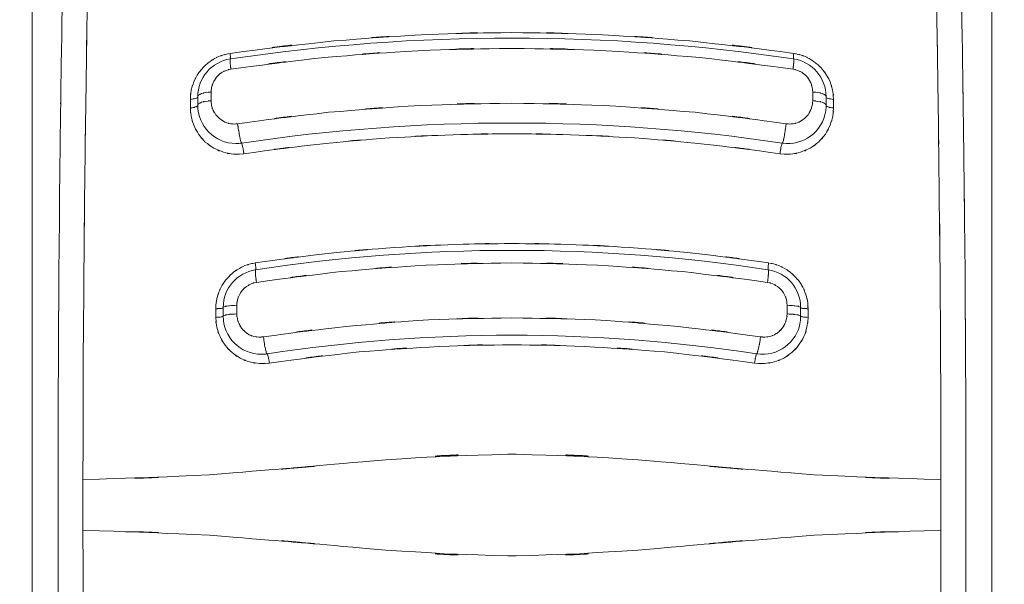
# Model space of a CAD drawing. Extents: x 20 to 499, y 71 to 861.
# Drawn here: x 266 to 272, y 101 to 105 of the extents above; entities that cross this region are included whole.
import ezdxf

# ---------------------------------------------------------------- set-up
doc = ezdxf.new("R2010")
doc.units = 0
doc.header["$MEASUREMENT"] = 0
doc.layers.add('レイヤー 1', color=7, linetype='Continuous', lineweight=0)

# ---------------------------------------------------------------- blocks, each defined once
blk = doc.blocks.new('Block_1')
at = {"layer": 'レイヤー 1', "color": 18, "lineweight": 5, "true_color": 0x040000}
for p, q in [((266.403, 106.365), (266.403, 97.489)), ((271.727, 106.365), (271.727, 97.489)), ((267.322, 104.145), (267.322, 104.193)), ((267.396, 104.17), (267.396, 104.218)), ((270.734, 104.17), (270.734, 104.218)), ((270.808, 104.145), (270.808, 104.193)), ((267.281, 104.131), (267.281, 104.178)), ((270.849, 104.131), (270.849, 104.178)), ((267.538, 102.987), (267.538, 103.035)), ((270.592, 102.987), (270.592, 103.035)), ((267.422, 102.968), (267.422, 103.016)), ((267.463, 102.975), (267.463, 103.023)), ((270.667, 102.975), (270.667, 103.023)), ((270.708, 102.968), (270.708, 103.016)), ((269.042, 102.209), (269.089, 102.209)), ((269.089, 101.644), (269.042, 101.644))]:
    blk.add_line(p, q, dxfattribs=at)
for points in [[(266.685, 101.927), (266.685, 101.974), (266.685, 102.021), (266.685, 102.068)], [(271.445, 101.927), (271.445, 101.974), (271.445, 102.021), (271.445, 102.068)], [(266.685, 101.927), (266.685, 101.88), (266.685, 101.833), (266.685, 101.786)], [(271.445, 101.927), (271.445, 101.88), (271.445, 101.833), (271.445, 101.786)]]:
    blk.add_lwpolyline(points, dxfattribs=at)
for points, knots in [([(266.547, 101.927), (266.548, 102.92), (266.545, 101.596), (266.548, 102.589), (266.553, 103.577), (266.545, 102.26), (266.552, 103.248), (266.561, 104.221), (266.548, 102.923), (266.558, 103.896), (266.571, 104.846), (266.553, 103.58), (266.567, 104.529), (266.584, 105.447), (266.561, 104.224), (266.579, 105.141), (266.599, 106.018), (266.571, 104.849), (266.592, 105.726), (266.616, 106.554), (266.584, 105.45), (266.608, 106.278)], [0, 0, 0, 0, 1, 1, 1, 2, 2, 2, 3, 3, 3, 4, 4, 4, 5, 5, 5, 6, 6, 6, 7, 7, 7, 7]), ([(271.584, 101.927), (271.583, 102.92), (271.585, 101.596), (271.583, 102.589), (271.577, 103.577), (271.585, 102.26), (271.579, 103.248), (271.569, 104.221), (271.583, 102.923), (271.572, 103.896), (271.559, 104.846), (271.577, 103.58), (271.563, 104.529), (271.547, 105.447), (271.569, 104.224), (271.552, 105.141), (271.532, 106.018), (271.559, 104.849), (271.538, 105.726), (271.515, 106.554), (271.547, 105.45), (271.522, 106.278)], [0, 0, 0, 0, 1, 1, 1, 2, 2, 2, 3, 3, 3, 4, 4, 4, 5, 5, 5, 6, 6, 6, 7, 7, 7, 7]), ([(266.685, 102.068), (266.687, 102.897), (266.684, 101.792), (266.686, 102.621), (266.691, 103.445), (266.684, 102.346), (266.69, 103.17), (266.697, 103.985), (266.687, 102.899), (266.695, 103.713), (266.705, 104.513), (266.691, 103.447), (266.702, 104.246), (266.714, 105.025), (266.697, 103.987), (266.71, 104.766), (266.726, 105.519), (266.705, 104.515), (266.721, 105.268), (266.738, 105.991), (266.714, 105.027), (266.733, 105.75), (266.753, 106.439), (266.726, 105.521), (266.746, 106.209)], [0, 0, 0, 0, 1, 1, 1, 2, 2, 2, 3, 3, 3, 4, 4, 4, 5, 5, 5, 6, 6, 6, 7, 7, 7, 8, 8, 8, 8]), ([(271.445, 102.068), (271.444, 102.897), (271.446, 101.792), (271.444, 102.621), (271.439, 103.445), (271.446, 102.346), (271.441, 103.17), (271.434, 103.985), (271.444, 102.899), (271.435, 103.713), (271.426, 104.513), (271.439, 103.447), (271.429, 104.246), (271.416, 105.025), (271.434, 103.987), (271.42, 104.766), (271.405, 105.519), (271.426, 104.515), (271.41, 105.268), (271.392, 105.991), (271.416, 105.027), (271.398, 105.75), (271.378, 106.439), (271.405, 105.521), (271.384, 106.209)], [0, 0, 0, 0, 1, 1, 1, 2, 2, 2, 3, 3, 3, 4, 4, 4, 5, 5, 5, 6, 6, 6, 7, 7, 7, 8, 8, 8, 8]), ([(267.501, 104.433), (268.365, 104.544), (267.212, 104.405), (268.077, 104.502), (268.855, 104.561), (267.818, 104.49), (268.596, 104.538), (269.3, 104.558), (268.362, 104.537), (269.065, 104.549)], [0, 0, 0, 0, 1, 1, 1, 2, 2, 2, 3, 3, 3, 3]), ([(270.629, 104.433), (269.766, 104.544), (270.918, 104.405), (270.053, 104.502), (269.275, 104.561), (270.313, 104.49), (269.534, 104.538), (268.831, 104.558), (269.769, 104.537), (269.065, 104.549)], [0, 0, 0, 0, 1, 1, 1, 2, 2, 2, 3, 3, 3, 3]), ([(267.506, 104.345), (268.281, 104.447), (267.246, 104.319), (268.023, 104.41), (268.803, 104.473), (267.763, 104.396), (268.543, 104.448), (269.326, 104.473), (268.282, 104.447), (269.065, 104.461)], [0, 0, 0, 0, 1, 1, 1, 2, 2, 2, 3, 3, 3, 3]), ([(270.625, 104.345), (269.849, 104.447), (270.884, 104.319), (270.107, 104.41), (269.328, 104.473), (270.368, 104.396), (269.588, 104.448), (268.804, 104.473), (269.849, 104.447), (269.065, 104.461)], [0, 0, 0, 0, 1, 1, 1, 2, 2, 2, 3, 3, 3, 3]), ([(267.281, 104.178), (267.287, 104.256), (267.276, 104.153), (267.286, 104.23), (267.305, 104.298), (267.278, 104.208), (267.3, 104.275), (267.328, 104.333), (267.289, 104.257), (267.319, 104.313), (267.352, 104.361), (267.307, 104.298), (267.342, 104.344), (267.378, 104.382), (267.329, 104.332), (267.366, 104.369), (267.403, 104.4), (267.353, 104.36), (267.391, 104.389), (267.427, 104.412), (267.378, 104.382), (267.415, 104.404), (267.45, 104.422), (267.403, 104.399), (267.439, 104.416), (267.472, 104.428), (267.428, 104.412), (267.461, 104.424), (267.492, 104.432), (267.451, 104.421), (267.482, 104.429), (267.505, 104.434), (267.474, 104.428), (267.497, 104.432)], [0, 0, 0, 0, 1, 1, 1, 2, 2, 2, 3, 3, 3, 4, 4, 4, 5, 5, 5, 6, 6, 6, 7, 7, 7, 8, 8, 8, 9, 9, 9, 10, 10, 10, 11, 11, 11, 11]), ([(267.506, 104.345), (267.502, 104.379), (267.507, 104.334), (267.503, 104.368), (267.501, 104.396), (267.503, 104.36), (267.502, 104.386), (267.502, 104.403), (267.502, 104.38), (267.501, 104.398), (267.502, 104.405), (267.5, 104.397), (267.503, 104.402)], [0, 0, 0, 0, 1, 1, 1, 2, 2, 2, 3, 3, 3, 4, 4, 4, 4]), ([(267.501, 104.433), (267.504, 104.409), (267.501, 104.44), (267.503, 104.417), (267.503, 104.402), (267.502, 104.423), (267.503, 104.406), (267.503, 104.399), (267.505, 104.407), (267.503, 104.402)], [0, 0, 0, 0, 1, 1, 1, 2, 2, 2, 3, 3, 3, 3]), ([(270.625, 104.345), (270.629, 104.379), (270.624, 104.334), (270.627, 104.368), (270.63, 104.396), (270.627, 104.36), (270.629, 104.386), (270.629, 104.403), (270.629, 104.38), (270.629, 104.398), (270.628, 104.405), (270.63, 104.397), (270.628, 104.402)], [0, 0, 0, 0, 1, 1, 1, 2, 2, 2, 3, 3, 3, 4, 4, 4, 4]), ([(270.629, 104.433), (270.626, 104.409), (270.63, 104.44), (270.627, 104.417), (270.627, 104.402), (270.628, 104.423), (270.627, 104.406), (270.627, 104.399), (270.626, 104.407), (270.628, 104.402)], [0, 0, 0, 0, 1, 1, 1, 2, 2, 2, 3, 3, 3, 3]), ([(270.849, 104.178), (270.844, 104.256), (270.854, 104.153), (270.844, 104.23), (270.825, 104.298), (270.853, 104.208), (270.83, 104.275), (270.803, 104.333), (270.841, 104.257), (270.811, 104.313), (270.778, 104.361), (270.823, 104.298), (270.789, 104.344), (270.753, 104.382), (270.801, 104.332), (270.764, 104.369), (270.727, 104.4), (270.777, 104.36), (270.739, 104.389), (270.703, 104.412), (270.752, 104.382), (270.715, 104.404), (270.68, 104.422), (270.727, 104.399), (270.692, 104.416), (270.658, 104.428), (270.703, 104.412), (270.669, 104.424), (270.638, 104.432), (270.68, 104.421), (270.648, 104.429), (270.626, 104.434), (270.656, 104.428), (270.633, 104.432)], [0, 0, 0, 0, 1, 1, 1, 2, 2, 2, 3, 3, 3, 4, 4, 4, 5, 5, 5, 6, 6, 6, 7, 7, 7, 8, 8, 8, 9, 9, 9, 10, 10, 10, 11, 11, 11, 11]), ([(267.396, 104.218), (267.399, 104.258), (267.394, 104.205), (267.399, 104.244), (267.41, 104.282), (267.394, 104.232), (267.407, 104.27), (267.425, 104.304), (267.4, 104.259), (267.42, 104.292), (267.445, 104.323), (267.41, 104.283), (267.437, 104.312), (267.467, 104.337), (267.426, 104.305), (267.457, 104.328), (267.492, 104.346), (267.445, 104.323), (267.481, 104.339), (267.518, 104.35), (267.468, 104.337), (267.506, 104.345)], [0, 0, 0, 0, 1, 1, 1, 2, 2, 2, 3, 3, 3, 4, 4, 4, 5, 5, 5, 6, 6, 6, 7, 7, 7, 7]), ([(270.734, 104.218), (270.731, 104.258), (270.736, 104.205), (270.731, 104.244), (270.72, 104.282), (270.736, 104.232), (270.723, 104.27), (270.705, 104.304), (270.731, 104.259), (270.711, 104.292), (270.686, 104.323), (270.72, 104.283), (270.694, 104.312), (270.663, 104.337), (270.704, 104.305), (270.673, 104.328), (270.638, 104.346), (270.685, 104.323), (270.65, 104.339), (270.613, 104.35), (270.662, 104.337), (270.625, 104.345)], [0, 0, 0, 0, 1, 1, 1, 2, 2, 2, 3, 3, 3, 4, 4, 4, 5, 5, 5, 6, 6, 6, 7, 7, 7, 7]), ([(267.281, 104.178), (267.305, 104.18), (267.273, 104.177), (267.297, 104.18), (267.317, 104.184), (267.291, 104.178), (267.31, 104.183), (267.323, 104.189), (267.306, 104.18), (267.319, 104.187), (267.324, 104.195), (267.318, 104.184), (267.322, 104.193)], [0, 0, 0, 0, 1, 1, 1, 2, 2, 2, 3, 3, 3, 4, 4, 4, 4]), ([(267.396, 104.218), (267.352, 104.215), (267.411, 104.22), (267.367, 104.216), (267.331, 104.208), (267.379, 104.219), (267.343, 104.21), (267.319, 104.199), (267.351, 104.215), (267.327, 104.202), (267.317, 104.189), (267.328, 104.207), (267.322, 104.193)], [0, 0, 0, 0, 1, 1, 1, 2, 2, 2, 3, 3, 3, 4, 4, 4, 4]), ([(267.543, 104.043), (267.516, 104.04), (267.552, 104.043), (267.525, 104.041), (267.495, 104.043), (267.535, 104.04), (267.505, 104.043), (267.472, 104.05), (267.516, 104.039), (267.483, 104.048), (267.45, 104.062), (267.494, 104.042), (267.462, 104.058), (267.43, 104.079), (267.471, 104.05), (267.441, 104.073), (267.412, 104.102), (267.449, 104.062), (267.422, 104.093), (267.4, 104.127), (267.428, 104.08), (267.408, 104.116), (267.394, 104.156), (267.411, 104.103), (267.399, 104.143), (267.394, 104.183), (267.4, 104.129), (267.396, 104.17)], [0, 0, 0, 0, 1, 1, 1, 2, 2, 2, 3, 3, 3, 4, 4, 4, 5, 5, 5, 6, 6, 6, 7, 7, 7, 8, 8, 8, 9, 9, 9, 9]), ([(270.587, 104.043), (270.614, 104.04), (270.578, 104.043), (270.605, 104.041), (270.635, 104.043), (270.595, 104.04), (270.625, 104.043), (270.658, 104.05), (270.615, 104.039), (270.647, 104.048), (270.68, 104.062), (270.636, 104.042), (270.669, 104.058), (270.701, 104.079), (270.659, 104.05), (270.69, 104.073), (270.718, 104.102), (270.681, 104.062), (270.708, 104.093), (270.73, 104.127), (270.702, 104.08), (270.722, 104.116), (270.737, 104.156), (270.719, 104.103), (270.731, 104.143), (270.737, 104.183), (270.731, 104.129), (270.734, 104.17)], [0, 0, 0, 0, 1, 1, 1, 2, 2, 2, 3, 3, 3, 4, 4, 4, 5, 5, 5, 6, 6, 6, 7, 7, 7, 8, 8, 8, 9, 9, 9, 9]), ([(270.734, 104.218), (270.778, 104.215), (270.719, 104.22), (270.763, 104.216), (270.799, 104.208), (270.751, 104.219), (270.787, 104.21), (270.811, 104.199), (270.78, 104.215), (270.803, 104.202), (270.813, 104.189), (270.802, 104.207), (270.808, 104.193)], [0, 0, 0, 0, 1, 1, 1, 2, 2, 2, 3, 3, 3, 4, 4, 4, 4]), ([(270.849, 104.178), (270.825, 104.18), (270.857, 104.177), (270.833, 104.18), (270.813, 104.184), (270.84, 104.178), (270.82, 104.183), (270.807, 104.189), (270.824, 104.18), (270.811, 104.187), (270.806, 104.195), (270.812, 104.184), (270.808, 104.193)], [0, 0, 0, 0, 1, 1, 1, 2, 2, 2, 3, 3, 3, 4, 4, 4, 4]), ([(267.281, 104.131), (267.305, 104.133), (267.273, 104.13), (267.297, 104.132), (267.317, 104.137), (267.291, 104.13), (267.31, 104.136), (267.323, 104.141), (267.306, 104.133), (267.319, 104.14), (267.324, 104.147), (267.318, 104.137), (267.322, 104.145)], [0, 0, 0, 0, 1, 1, 1, 2, 2, 2, 3, 3, 3, 4, 4, 4, 4]), ([(267.578, 103.876), (267.492, 103.871), (267.606, 103.875), (267.521, 103.874), (267.436, 103.887), (267.548, 103.866), (267.464, 103.885), (267.384, 103.916), (267.49, 103.871), (267.411, 103.907), (267.34, 103.956), (267.433, 103.888), (267.364, 103.941), (267.306, 104.004), (267.381, 103.918), (267.327, 103.985), (267.285, 104.057), (267.338, 103.959), (267.3, 104.034), (267.276, 104.108), (267.305, 104.008), (267.285, 104.084), (267.277, 104.154), (267.286, 104.06), (267.281, 104.131)], [0, 0, 0, 0, 1, 1, 1, 2, 2, 2, 3, 3, 3, 4, 4, 4, 5, 5, 5, 6, 6, 6, 7, 7, 7, 8, 8, 8, 8]), ([(269.065, 104.157), (268.3, 104.143), (269.32, 104.168), (268.555, 104.144), (267.794, 104.092), (268.809, 104.168), (268.048, 104.106), (267.29, 104.016), (268.3, 104.143), (267.543, 104.043)], [0, 0, 0, 0, 1, 1, 1, 2, 2, 2, 3, 3, 3, 3]), ([(267.396, 104.17), (267.352, 104.167), (267.411, 104.172), (267.367, 104.167), (267.331, 104.16), (267.379, 104.171), (267.343, 104.162), (267.319, 104.151), (267.351, 104.167), (267.327, 104.154), (267.317, 104.141), (267.328, 104.159), (267.322, 104.145)], [0, 0, 0, 0, 1, 1, 1, 2, 2, 2, 3, 3, 3, 4, 4, 4, 4]), ([(267.322, 104.145), (267.322, 104.028), (267.417, 103.933), (267.534, 103.933), (267.544, 103.933), (267.555, 103.934), (267.565, 103.935)], [0, 0, 0, 0, 1, 1, 1, 2, 2, 2, 2]), ([(269.065, 104.157), (269.83, 104.143), (268.81, 104.168), (269.575, 104.144), (270.336, 104.092), (269.322, 104.168), (270.082, 104.106), (270.84, 104.016), (269.831, 104.143), (270.587, 104.043)], [0, 0, 0, 0, 1, 1, 1, 2, 2, 2, 3, 3, 3, 3]), ([(270.553, 103.876), (270.638, 103.871), (270.524, 103.875), (270.61, 103.874), (270.695, 103.887), (270.582, 103.866), (270.666, 103.885), (270.747, 103.916), (270.641, 103.871), (270.719, 103.907), (270.791, 103.956), (270.697, 103.888), (270.766, 103.941), (270.824, 104.004), (270.749, 103.918), (270.804, 103.985), (270.846, 104.057), (270.793, 103.959), (270.83, 104.034), (270.855, 104.108), (270.825, 104.008), (270.845, 104.084), (270.853, 104.154), (270.845, 104.06), (270.849, 104.131)], [0, 0, 0, 0, 1, 1, 1, 2, 2, 2, 3, 3, 3, 4, 4, 4, 5, 5, 5, 6, 6, 6, 7, 7, 7, 8, 8, 8, 8]), ([(270.565, 103.935), (270.681, 103.918), (270.789, 103.998), (270.806, 104.114), (270.808, 104.124), (270.808, 104.134), (270.808, 104.145)], [0, 0, 0, 0, 1, 1, 1, 2, 2, 2, 2]), ([(270.734, 104.17), (270.778, 104.167), (270.719, 104.172), (270.763, 104.167), (270.799, 104.16), (270.751, 104.171), (270.787, 104.162), (270.811, 104.151), (270.78, 104.167), (270.803, 104.154), (270.813, 104.141), (270.802, 104.159), (270.808, 104.145)], [0, 0, 0, 0, 1, 1, 1, 2, 2, 2, 3, 3, 3, 4, 4, 4, 4]), ([(270.849, 104.131), (270.825, 104.133), (270.857, 104.13), (270.833, 104.132), (270.813, 104.137), (270.84, 104.13), (270.82, 104.136), (270.807, 104.141), (270.824, 104.133), (270.811, 104.14), (270.806, 104.147), (270.812, 104.137), (270.808, 104.145)], [0, 0, 0, 0, 1, 1, 1, 2, 2, 2, 3, 3, 3, 4, 4, 4, 4]), ([(267.543, 104.043), (267.548, 104.004), (267.541, 104.056), (267.547, 104.017), (267.553, 103.979), (267.545, 104.03), (267.551, 103.992), (267.557, 103.957), (267.549, 104.003), (267.555, 103.968), (267.561, 103.941), (267.553, 103.977), (267.559, 103.95), (267.564, 103.934), (267.558, 103.957), (267.563, 103.939), (267.566, 103.932), (267.561, 103.94), (267.565, 103.935)], [0, 0, 0, 0, 1, 1, 1, 2, 2, 2, 3, 3, 3, 4, 4, 4, 5, 5, 5, 6, 6, 6, 6]), ([(270.587, 104.043), (270.582, 104.004), (270.589, 104.056), (270.583, 104.017), (270.577, 103.979), (270.586, 104.03), (270.579, 103.992), (270.573, 103.957), (270.582, 104.003), (270.575, 103.968), (270.569, 103.941), (270.577, 103.977), (270.571, 103.95), (270.566, 103.934), (270.573, 103.957), (270.568, 103.939), (270.564, 103.932), (270.569, 103.94), (270.565, 103.935)], [0, 0, 0, 0, 1, 1, 1, 2, 2, 2, 3, 3, 3, 4, 4, 4, 5, 5, 5, 6, 6, 6, 6]), ([(269.065, 103.987), (268.577, 103.981), (269.228, 103.992), (268.74, 103.982), (268.209, 103.958), (268.916, 103.993), (268.386, 103.964), (267.806, 103.917), (268.578, 103.984), (268, 103.93), (267.366, 103.853), (268.21, 103.961), (267.578, 103.876)], [0, 0, 0, 0, 1, 1, 1, 2, 2, 2, 3, 3, 3, 4, 4, 4, 4]), ([(269.065, 103.987), (269.554, 103.981), (268.902, 103.992), (269.391, 103.982), (269.922, 103.958), (269.214, 103.993), (269.745, 103.964), (270.324, 103.917), (269.552, 103.984), (270.131, 103.93), (270.764, 103.853), (269.92, 103.961), (270.553, 103.876)], [0, 0, 0, 0, 1, 1, 1, 2, 2, 2, 3, 3, 3, 4, 4, 4, 4]), ([(267.578, 103.876), (267.574, 103.902), (267.579, 103.868), (267.575, 103.893), (267.571, 103.918), (267.577, 103.885), (267.572, 103.91), (267.568, 103.931), (267.574, 103.903), (267.569, 103.923), (267.566, 103.936), (267.571, 103.918), (267.567, 103.932), (267.565, 103.938), (267.568, 103.932), (267.565, 103.935)], [0, 0, 0, 0, 1, 1, 1, 2, 2, 2, 3, 3, 3, 4, 4, 4, 5, 5, 5, 5]), ([(270.553, 103.876), (270.556, 103.902), (270.551, 103.868), (270.555, 103.893), (270.559, 103.918), (270.554, 103.885), (270.558, 103.91), (270.562, 103.931), (270.557, 103.903), (270.561, 103.923), (270.565, 103.936), (270.56, 103.918), (270.563, 103.932), (270.565, 103.938), (270.562, 103.932), (270.565, 103.935)], [0, 0, 0, 0, 1, 1, 1, 2, 2, 2, 3, 3, 3, 4, 4, 4, 5, 5, 5, 5]), ([(267.641, 103.27), (268.246, 103.353), (267.439, 103.248), (268.045, 103.323), (268.598, 103.375), (267.86, 103.31), (268.414, 103.356), (268.922, 103.384), (268.244, 103.35), (268.753, 103.373), (269.221, 103.383), (268.597, 103.372), (269.065, 103.378)], [0, 0, 0, 0, 1, 1, 1, 2, 2, 2, 3, 3, 3, 4, 4, 4, 4]), ([(270.489, 103.27), (269.885, 103.353), (270.691, 103.248), (270.086, 103.323), (269.532, 103.375), (270.271, 103.31), (269.716, 103.356), (269.208, 103.384), (269.886, 103.35), (269.377, 103.373), (268.909, 103.383), (269.534, 103.372), (269.065, 103.378)], [0, 0, 0, 0, 1, 1, 1, 2, 2, 2, 3, 3, 3, 4, 4, 4, 4]), ([(267.647, 103.162), (268.352, 103.257), (267.411, 103.137), (268.117, 103.222), (268.826, 103.281), (267.881, 103.209), (268.59, 103.258), (269.302, 103.281), (268.353, 103.257), (269.065, 103.27)], [0, 0, 0, 0, 1, 1, 1, 2, 2, 2, 3, 3, 3, 3]), ([(267.422, 103.016), (267.423, 103.047), (267.421, 103.005), (267.423, 103.037), (267.427, 103.07), (267.421, 103.026), (267.426, 103.059), (267.433, 103.095), (267.422, 103.047), (267.431, 103.083), (267.443, 103.121), (267.426, 103.07), (267.439, 103.108), (267.457, 103.149), (267.432, 103.095), (267.451, 103.135), (267.476, 103.178), (267.442, 103.121), (267.469, 103.164), (267.503, 103.207), (267.456, 103.15), (267.492, 103.192), (267.535, 103.233), (267.477, 103.18), (267.521, 103.219), (267.568, 103.251), (267.505, 103.209), (267.553, 103.24), (267.599, 103.263), (267.536, 103.233), (267.584, 103.255), (267.629, 103.27), (267.569, 103.251), (267.614, 103.265), (267.646, 103.272), (267.603, 103.263), (267.636, 103.269)], [0, 0, 0, 0, 1, 1, 1, 2, 2, 2, 3, 3, 3, 4, 4, 4, 5, 5, 5, 6, 6, 6, 7, 7, 7, 8, 8, 8, 9, 9, 9, 10, 10, 10, 11, 11, 11, 12, 12, 12, 12]), ([(267.641, 103.27), (267.644, 103.248), (267.64, 103.278), (267.643, 103.255), (267.645, 103.237), (267.643, 103.261), (267.644, 103.243), (267.644, 103.232), (267.644, 103.248), (267.644, 103.235), (267.644, 103.23), (267.645, 103.236), (267.643, 103.232)], [0, 0, 0, 0, 1, 1, 1, 2, 2, 2, 3, 3, 3, 4, 4, 4, 4]), ([(270.483, 103.162), (269.779, 103.257), (270.719, 103.137), (270.013, 103.222), (269.304, 103.281), (270.25, 103.209), (269.54, 103.258), (268.828, 103.281), (269.778, 103.257), (269.065, 103.27)], [0, 0, 0, 0, 1, 1, 1, 2, 2, 2, 3, 3, 3, 3]), ([(270.708, 103.016), (270.707, 103.047), (270.709, 103.005), (270.707, 103.037), (270.704, 103.07), (270.709, 103.026), (270.705, 103.059), (270.697, 103.095), (270.708, 103.047), (270.699, 103.083), (270.688, 103.121), (270.704, 103.07), (270.691, 103.108), (270.674, 103.149), (270.698, 103.095), (270.679, 103.135), (270.654, 103.178), (270.689, 103.121), (270.662, 103.164), (270.627, 103.207), (270.674, 103.15), (270.638, 103.192), (270.595, 103.233), (270.654, 103.18), (270.609, 103.219), (270.563, 103.251), (270.625, 103.209), (270.578, 103.24), (270.531, 103.263), (270.594, 103.233), (270.546, 103.255), (270.502, 103.27), (270.562, 103.251), (270.517, 103.265), (270.484, 103.272), (270.527, 103.263), (270.495, 103.269)], [0, 0, 0, 0, 1, 1, 1, 2, 2, 2, 3, 3, 3, 4, 4, 4, 5, 5, 5, 6, 6, 6, 7, 7, 7, 8, 8, 8, 9, 9, 9, 10, 10, 10, 11, 11, 11, 12, 12, 12, 12]), ([(270.489, 103.27), (270.486, 103.248), (270.49, 103.278), (270.487, 103.255), (270.486, 103.237), (270.488, 103.261), (270.486, 103.243), (270.486, 103.232), (270.486, 103.248), (270.486, 103.235), (270.487, 103.23), (270.485, 103.236), (270.487, 103.232)], [0, 0, 0, 0, 1, 1, 1, 2, 2, 2, 3, 3, 3, 4, 4, 4, 4]), ([(267.647, 103.162), (267.642, 103.203), (267.649, 103.148), (267.644, 103.19), (267.641, 103.224), (267.644, 103.179), (267.642, 103.212), (267.642, 103.233), (267.642, 103.204), (267.642, 103.227), (267.643, 103.236), (267.64, 103.226), (267.643, 103.232)], [0, 0, 0, 0, 1, 1, 1, 2, 2, 2, 3, 3, 3, 4, 4, 4, 4]), ([(270.483, 103.162), (270.488, 103.203), (270.481, 103.148), (270.486, 103.19), (270.49, 103.224), (270.486, 103.179), (270.488, 103.212), (270.488, 103.233), (270.488, 103.204), (270.489, 103.227), (270.488, 103.236), (270.491, 103.226), (270.487, 103.232)], [0, 0, 0, 0, 1, 1, 1, 2, 2, 2, 3, 3, 3, 4, 4, 4, 4]), ([(267.538, 103.035), (267.542, 103.08), (267.535, 103.02), (267.542, 103.065), (267.556, 103.109), (267.535, 103.051), (267.553, 103.094), (267.577, 103.133), (267.543, 103.082), (267.57, 103.119), (267.602, 103.151), (267.557, 103.11), (267.592, 103.139), (267.631, 103.163), (267.578, 103.134), (267.618, 103.154), (267.661, 103.168), (267.603, 103.152), (267.647, 103.162)], [0, 0, 0, 0, 1, 1, 1, 2, 2, 2, 3, 3, 3, 4, 4, 4, 5, 5, 5, 6, 6, 6, 6]), ([(270.592, 103.035), (270.588, 103.08), (270.595, 103.02), (270.588, 103.065), (270.574, 103.109), (270.595, 103.051), (270.578, 103.094), (270.554, 103.133), (270.587, 103.082), (270.561, 103.119), (270.528, 103.151), (270.573, 103.11), (270.538, 103.139), (270.5, 103.163), (270.552, 103.134), (270.512, 103.154), (270.469, 103.168), (270.527, 103.152), (270.483, 103.162)], [0, 0, 0, 0, 1, 1, 1, 2, 2, 2, 3, 3, 3, 4, 4, 4, 5, 5, 5, 6, 6, 6, 6]), ([(267.538, 103.035), (267.494, 103.033), (267.553, 103.036), (267.509, 103.034), (267.472, 103.03), (267.521, 103.035), (267.485, 103.031), (267.462, 103.026), (267.493, 103.034), (267.469, 103.027), (267.459, 103.021), (267.47, 103.03), (267.463, 103.023)], [0, 0, 0, 0, 1, 1, 1, 2, 2, 2, 3, 3, 3, 4, 4, 4, 4]), ([(270.592, 103.035), (270.636, 103.033), (270.577, 103.036), (270.621, 103.034), (270.658, 103.03), (270.609, 103.035), (270.645, 103.031), (270.669, 103.026), (270.637, 103.034), (270.661, 103.027), (270.672, 103.021), (270.66, 103.03), (270.667, 103.023)], [0, 0, 0, 0, 1, 1, 1, 2, 2, 2, 3, 3, 3, 4, 4, 4, 4]), ([(267.422, 103.016), (267.446, 103.017), (267.414, 103.015), (267.438, 103.017), (267.458, 103.019), (267.432, 103.016), (267.451, 103.018), (267.464, 103.021), (267.447, 103.017), (267.46, 103.02), (267.466, 103.023), (267.46, 103.018), (267.463, 103.023)], [0, 0, 0, 0, 1, 1, 1, 2, 2, 2, 3, 3, 3, 4, 4, 4, 4]), ([(267.719, 102.714), (267.636, 102.708), (267.747, 102.713), (267.664, 102.712), (267.581, 102.723), (267.691, 102.704), (267.609, 102.721), (267.531, 102.75), (267.634, 102.708), (267.558, 102.742), (267.488, 102.787), (267.579, 102.724), (267.512, 102.773), (267.453, 102.832), (267.529, 102.751), (267.474, 102.813), (267.429, 102.883), (267.486, 102.788), (267.446, 102.861), (267.417, 102.939), (267.452, 102.833), (267.428, 102.913), (267.416, 102.996), (267.428, 102.886), (267.422, 102.968)], [0, 0, 0, 0, 1, 1, 1, 2, 2, 2, 3, 3, 3, 4, 4, 4, 5, 5, 5, 6, 6, 6, 7, 7, 7, 8, 8, 8, 8]), ([(267.538, 102.987), (267.494, 102.985), (267.553, 102.988), (267.509, 102.986), (267.472, 102.982), (267.521, 102.987), (267.485, 102.983), (267.462, 102.978), (267.493, 102.986), (267.469, 102.979), (267.459, 102.974), (267.47, 102.982), (267.463, 102.975)], [0, 0, 0, 0, 1, 1, 1, 2, 2, 2, 3, 3, 3, 4, 4, 4, 4]), ([(267.686, 102.86), (267.648, 102.857), (267.699, 102.859), (267.661, 102.858), (267.621, 102.863), (267.674, 102.855), (267.634, 102.862), (267.595, 102.876), (267.647, 102.856), (267.608, 102.872), (267.572, 102.895), (267.619, 102.863), (267.585, 102.888), (267.554, 102.918), (267.593, 102.877), (267.565, 102.908), (267.542, 102.944), (267.571, 102.896), (267.551, 102.932), (267.536, 102.972), (267.554, 102.919), (267.542, 102.959), (267.536, 103.001), (267.542, 102.945), (267.538, 102.987)], [0, 0, 0, 0, 1, 1, 1, 2, 2, 2, 3, 3, 3, 4, 4, 4, 5, 5, 5, 6, 6, 6, 7, 7, 7, 8, 8, 8, 8]), ([(270.411, 102.714), (270.494, 102.708), (270.383, 102.713), (270.466, 102.712), (270.549, 102.723), (270.44, 102.704), (270.521, 102.721), (270.599, 102.75), (270.497, 102.708), (270.573, 102.742), (270.643, 102.787), (270.551, 102.724), (270.618, 102.773), (270.677, 102.832), (270.601, 102.751), (270.656, 102.813), (270.701, 102.883), (270.644, 102.788), (270.685, 102.861), (270.714, 102.939), (270.678, 102.833), (270.702, 102.913), (270.714, 102.996), (270.702, 102.886), (270.708, 102.968)], [0, 0, 0, 0, 1, 1, 1, 2, 2, 2, 3, 3, 3, 4, 4, 4, 5, 5, 5, 6, 6, 6, 7, 7, 7, 8, 8, 8, 8]), ([(270.444, 102.86), (270.482, 102.857), (270.432, 102.859), (270.469, 102.858), (270.51, 102.863), (270.457, 102.855), (270.496, 102.862), (270.536, 102.876), (270.484, 102.856), (270.522, 102.872), (270.558, 102.895), (270.511, 102.863), (270.546, 102.888), (270.576, 102.918), (270.537, 102.877), (270.565, 102.908), (270.588, 102.944), (270.559, 102.896), (270.58, 102.932), (270.594, 102.972), (270.577, 102.919), (270.589, 102.959), (270.595, 103.001), (270.588, 102.945), (270.592, 102.987)], [0, 0, 0, 0, 1, 1, 1, 2, 2, 2, 3, 3, 3, 4, 4, 4, 5, 5, 5, 6, 6, 6, 7, 7, 7, 8, 8, 8, 8]), ([(270.592, 102.987), (270.636, 102.985), (270.577, 102.988), (270.621, 102.986), (270.658, 102.982), (270.609, 102.987), (270.645, 102.983), (270.669, 102.978), (270.637, 102.986), (270.661, 102.979), (270.672, 102.974), (270.66, 102.982), (270.667, 102.975)], [0, 0, 0, 0, 1, 1, 1, 2, 2, 2, 3, 3, 3, 4, 4, 4, 4]), ([(270.708, 103.016), (270.684, 103.017), (270.717, 103.015), (270.692, 103.017), (270.672, 103.019), (270.699, 103.016), (270.679, 103.018), (270.666, 103.021), (270.684, 103.017), (270.67, 103.02), (270.665, 103.023), (270.671, 103.018), (270.667, 103.023)], [0, 0, 0, 0, 1, 1, 1, 2, 2, 2, 3, 3, 3, 4, 4, 4, 4]), ([(267.422, 102.968), (267.446, 102.969), (267.414, 102.968), (267.438, 102.969), (267.458, 102.971), (267.432, 102.968), (267.451, 102.971), (267.464, 102.973), (267.447, 102.969), (267.46, 102.973), (267.466, 102.976), (267.46, 102.971), (267.463, 102.975)], [0, 0, 0, 0, 1, 1, 1, 2, 2, 2, 3, 3, 3, 4, 4, 4, 4]), ([(269.065, 102.965), (268.372, 102.953), (269.296, 102.976), (268.603, 102.954), (267.913, 102.906), (268.832, 102.976), (268.143, 102.918), (267.457, 102.835), (268.371, 102.953), (267.686, 102.86)], [0, 0, 0, 0, 1, 1, 1, 2, 2, 2, 3, 3, 3, 3]), ([(267.463, 102.975), (267.463, 102.858), (267.558, 102.763), (267.675, 102.763), (267.686, 102.763), (267.697, 102.764), (267.707, 102.766)], [0, 0, 0, 0, 1, 1, 1, 2, 2, 2, 2]), ([(269.065, 102.965), (269.759, 102.953), (268.834, 102.976), (269.527, 102.954), (270.217, 102.906), (269.298, 102.976), (269.987, 102.918), (270.674, 102.835), (269.759, 102.953), (270.444, 102.86)], [0, 0, 0, 0, 1, 1, 1, 2, 2, 2, 3, 3, 3, 3]), ([(270.423, 102.766), (270.539, 102.748), (270.647, 102.827), (270.665, 102.943), (270.666, 102.954), (270.667, 102.964), (270.667, 102.975)], [0, 0, 0, 0, 1, 1, 1, 2, 2, 2, 2]), ([(270.708, 102.968), (270.684, 102.969), (270.717, 102.968), (270.692, 102.969), (270.672, 102.971), (270.699, 102.968), (270.679, 102.971), (270.666, 102.973), (270.684, 102.969), (270.67, 102.973), (270.665, 102.976), (270.671, 102.971), (270.667, 102.975)], [0, 0, 0, 0, 1, 1, 1, 2, 2, 2, 3, 3, 3, 4, 4, 4, 4]), ([(267.686, 102.86), (267.693, 102.817), (267.684, 102.874), (267.69, 102.831), (267.698, 102.792), (267.688, 102.845), (267.695, 102.805), (267.702, 102.772), (267.693, 102.815), (267.7, 102.784), (267.706, 102.764), (267.698, 102.791), (267.704, 102.77), (267.708, 102.762), (267.702, 102.771), (267.707, 102.766)], [0, 0, 0, 0, 1, 1, 1, 2, 2, 2, 3, 3, 3, 4, 4, 4, 5, 5, 5, 5]), ([(270.444, 102.86), (270.438, 102.817), (270.447, 102.874), (270.44, 102.831), (270.433, 102.792), (270.443, 102.845), (270.435, 102.805), (270.428, 102.772), (270.438, 102.815), (270.43, 102.784), (270.424, 102.764), (270.433, 102.791), (270.426, 102.77), (270.422, 102.762), (270.428, 102.771), (270.423, 102.766)], [0, 0, 0, 0, 1, 1, 1, 2, 2, 2, 3, 3, 3, 4, 4, 4, 5, 5, 5, 5]), ([(269.065, 102.816), (268.463, 102.806), (269.266, 102.825), (268.664, 102.807), (267.995, 102.765), (268.886, 102.828), (268.218, 102.776), (267.469, 102.689), (268.467, 102.813), (267.719, 102.714)], [0, 0, 0, 0, 1, 1, 1, 2, 2, 2, 3, 3, 3, 3]), ([(269.065, 102.816), (269.667, 102.806), (268.865, 102.825), (269.467, 102.807), (270.136, 102.765), (269.244, 102.828), (269.912, 102.776), (270.661, 102.689), (269.664, 102.813), (270.411, 102.714)], [0, 0, 0, 0, 1, 1, 1, 2, 2, 2, 3, 3, 3, 3]), ([(267.719, 102.714), (267.715, 102.743), (267.721, 102.704), (267.716, 102.733), (267.711, 102.759), (267.718, 102.725), (267.713, 102.75), (267.708, 102.766), (267.714, 102.744), (267.71, 102.762), (267.707, 102.769), (267.711, 102.761), (267.707, 102.766)], [0, 0, 0, 0, 1, 1, 1, 2, 2, 2, 3, 3, 3, 4, 4, 4, 4]), ([(270.411, 102.714), (270.416, 102.743), (270.409, 102.704), (270.414, 102.733), (270.419, 102.759), (270.412, 102.725), (270.418, 102.75), (270.422, 102.766), (270.416, 102.744), (270.421, 102.762), (270.423, 102.769), (270.419, 102.761), (270.423, 102.766)], [0, 0, 0, 0, 1, 1, 1, 2, 2, 2, 3, 3, 3, 4, 4, 4, 4]), ([(266.685, 102.068), (267.74, 102.102), (266.334, 102.049), (267.388, 102.094), (268.855, 102.216), (266.899, 102.049), (268.366, 102.178), (269.379, 102.237), (268.028, 102.173), (269.042, 102.209)], [0, 0, 0, 0, 1, 1, 1, 2, 2, 2, 3, 3, 3, 3]), ([(266.547, 101.927), (266.548, 100.934), (266.545, 102.258), (266.548, 101.265), (266.553, 100.277), (266.545, 101.594), (266.552, 100.606), (266.561, 99.633), (266.548, 100.931), (266.558, 99.957), (266.571, 99.008), (266.553, 100.274), (266.567, 99.324), (266.584, 98.407), (266.561, 99.63), (266.579, 98.712), (266.599, 97.835), (266.571, 99.005), (266.592, 98.128), (266.616, 97.299), (266.584, 98.404), (266.608, 97.576)], [0, 0, 0, 0, 1, 1, 1, 2, 2, 2, 3, 3, 3, 4, 4, 4, 5, 5, 5, 6, 6, 6, 7, 7, 7, 7]), ([(271.445, 102.068), (270.39, 102.102), (271.797, 102.049), (270.742, 102.094), (269.275, 102.216), (271.231, 102.049), (269.764, 102.178), (268.751, 102.237), (270.102, 102.173), (269.089, 102.209)], [0, 0, 0, 0, 1, 1, 1, 2, 2, 2, 3, 3, 3, 3]), ([(271.584, 101.927), (271.583, 100.934), (271.585, 102.258), (271.583, 101.265), (271.577, 100.277), (271.585, 101.594), (271.579, 100.606), (271.569, 99.633), (271.583, 100.931), (271.572, 99.957), (271.559, 99.008), (271.577, 100.274), (271.563, 99.324), (271.547, 98.407), (271.569, 99.63), (271.552, 98.712), (271.532, 97.835), (271.559, 99.005), (271.538, 98.128), (271.515, 97.299), (271.547, 98.404), (271.522, 97.576)], [0, 0, 0, 0, 1, 1, 1, 2, 2, 2, 3, 3, 3, 4, 4, 4, 5, 5, 5, 6, 6, 6, 7, 7, 7, 7]), ([(266.685, 101.786), (266.687, 100.957), (266.684, 102.062), (266.686, 101.233), (266.691, 100.408), (266.684, 101.508), (266.69, 100.683), (266.697, 99.869), (266.687, 100.955), (266.695, 100.14), (266.705, 99.341), (266.691, 100.407), (266.702, 99.607), (266.714, 98.828), (266.697, 99.867), (266.71, 99.088), (266.726, 98.334), (266.705, 99.339), (266.721, 98.585), (266.738, 97.862), (266.714, 98.827), (266.733, 98.103), (266.753, 97.415), (266.726, 98.333), (266.746, 97.645)], [0, 0, 0, 0, 1, 1, 1, 2, 2, 2, 3, 3, 3, 4, 4, 4, 5, 5, 5, 6, 6, 6, 7, 7, 7, 8, 8, 8, 8]), ([(271.445, 101.786), (271.444, 100.957), (271.446, 102.062), (271.444, 101.233), (271.439, 100.408), (271.446, 101.508), (271.441, 100.683), (271.434, 99.869), (271.444, 100.955), (271.435, 100.14), (271.426, 99.341), (271.439, 100.407), (271.429, 99.607), (271.416, 98.828), (271.434, 99.867), (271.42, 99.088), (271.405, 98.334), (271.426, 99.339), (271.41, 98.585), (271.392, 97.862), (271.416, 98.827), (271.398, 98.103), (271.378, 97.415), (271.405, 98.333), (271.384, 97.645)], [0, 0, 0, 0, 1, 1, 1, 2, 2, 2, 3, 3, 3, 4, 4, 4, 5, 5, 5, 6, 6, 6, 7, 7, 7, 8, 8, 8, 8]), ([(266.685, 101.786), (267.74, 101.752), (266.334, 101.804), (267.388, 101.759), (268.855, 101.638), (266.899, 101.805), (268.366, 101.676), (269.379, 101.617), (268.028, 101.68), (269.042, 101.644)], [0, 0, 0, 0, 1, 1, 1, 2, 2, 2, 3, 3, 3, 3]), ([(271.445, 101.786), (270.39, 101.752), (271.797, 101.804), (270.742, 101.759), (269.275, 101.638), (271.231, 101.805), (269.764, 101.676), (268.751, 101.617), (270.102, 101.68), (269.089, 101.644)], [0, 0, 0, 0, 1, 1, 1, 2, 2, 2, 3, 3, 3, 3])]:
    blk.add_open_spline(points, degree=3, knots=knots, dxfattribs=at)
for points in [[(270.628, 104.402), (269.592, 104.557), (268.539, 104.557), (267.503, 104.402)], [(267.503, 104.402), (267.399, 104.387), (267.322, 104.298), (267.322, 104.193)], [(270.808, 104.193), (270.808, 104.298), (270.732, 104.387), (270.628, 104.402)], [(270.565, 103.935), (269.571, 104.084), (268.56, 104.084), (267.565, 103.935)], [(270.487, 103.232), (269.545, 103.376), (268.586, 103.376), (267.643, 103.232)], [(267.643, 103.232), (267.54, 103.216), (267.463, 103.128), (267.463, 103.023)], [(270.667, 103.023), (270.667, 103.128), (270.591, 103.216), (270.487, 103.232)], [(270.423, 102.766), (269.523, 102.903), (268.607, 102.903), (267.707, 102.766)]]:
    blk.add_open_spline(points, degree=3, dxfattribs=at)
blk = doc.blocks.new('Block_0')
at = {"layer": 'レイヤー 1'}
blk.add_blockref('Block_1', (0, 0), dxfattribs=at)

msp = doc.modelspace()

# ---------------------------------------------------------------- block references
at = {"layer": 'レイヤー 1'}
msp.add_blockref('Block_0', (0, 0), dxfattribs=at)

doc.saveas('drawing.dxf')
